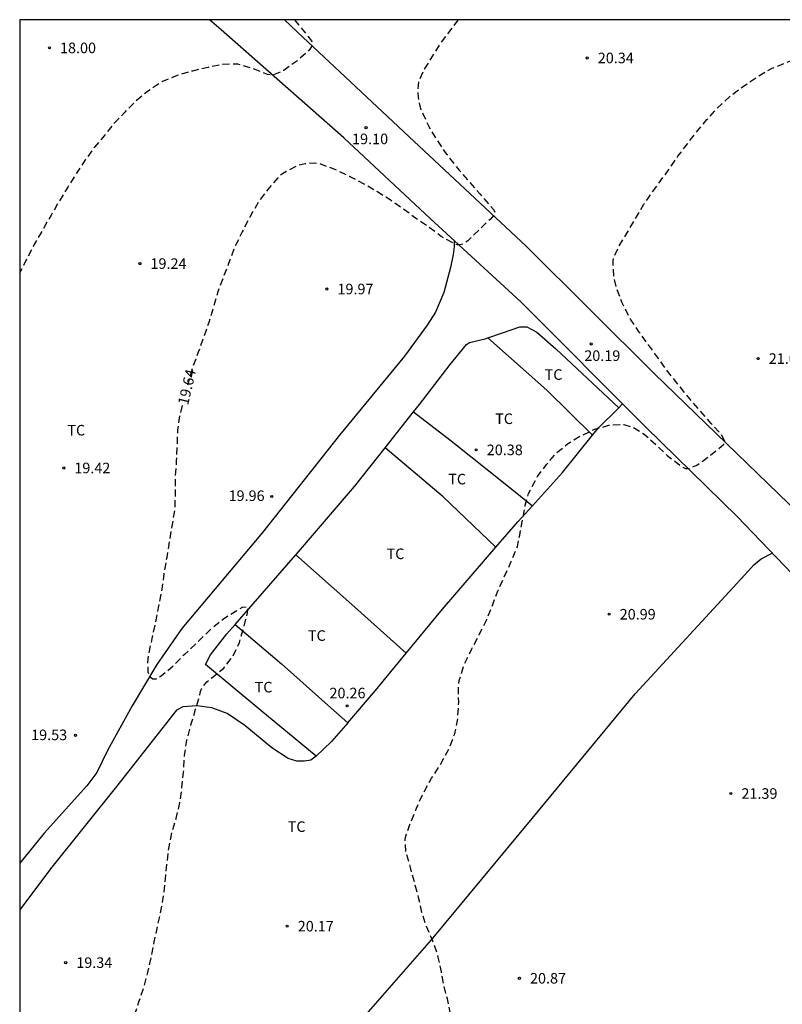
# Model space of a CAD drawing. Units: metres. Extents: x 577844 to 578194, y 4790790 to 4791040.
# Drawn here: x 577844 to 577898, y 4790971 to 4791040 of the extents above; entities that cross this region are included whole.
import ezdxf

# ---------------------------------------------------------------- set-up
doc = ezdxf.new("R2010")
doc.units = ezdxf.units.M
doc.header["$MEASUREMENT"] = 0
doc.linetypes.add('TRAZOS_NORMALES', pattern=[0.75, 0.5, -0.25])
for name, color, linetype in [('010106', 9, 'Continuous'), ('020194', 31, 'TRAZOS_NORMALES'), ('020195', 30, 'TRAZOS_NORMALES'), ('020204', 9, 'Continuous'), ('020307', 24, 'Continuous'), ('020308', 9, 'Continuous'), ('060130', 9, 'Continuous'), ('070104', 3, 'Continuous'), ('070108', 9, 'VALLA'), ('100301', 7, 'Continuous')]:
    doc.layers.add(name, color=color, linetype=linetype)
doc.styles.add('ARIAL', font='arial.ttf', dxfattribs={"height": 1})
doc.styles.add('ARIALI', font='ariali.ttf', dxfattribs={"height": 1})
doc.linetypes.add('VALLA', pattern='A,1,[200,DONOSTI.shx,S=0.1,R=0,X=0,Y=0],1', length=2)

# ---------------------------------------------------------------- blocks, each defined once
blk = doc.blocks.new('COTAPU')
blk.add_circle((0, 0), 0.075)

msp = doc.modelspace()

# ---------------------------------------------------------------- linework, layer by layer
at = {"layer": '010106'}
msp.add_lwpolyline([(577844.209, 4790790.419), (578194.199, 4790790.411), (578194.204, 4791040.404), (577844.214, 4791040.412)], close=True, dxfattribs=at)
at = {"layer": '020194', "flags": 128}
for points, elevation in [([(577844.211, 4790871.679), (577844.917, 4790872.132), (577845.893, 4790872.816), (577846.051, 4790872.954), (577846.857, 4790873.73), (577847.723, 4790874.558), (577848.509, 4790875.43), (577849.107, 4790875.982), (577850.175, 4790876.572), (577850.385, 4790876.606), (577850.615, 4790876.604), (577851.243, 4790876.522), (577851.427, 4790876.43), (577852.357, 4790875.72), (577853.033, 4790874.888), (577853.573, 4790873.942), (577853.649, 4790873.744), (577853.689, 4790873.548), (577853.689, 4790873.29), (577853.642, 4790872.14), (577853.584, 4790871.94), (577853.496, 4790871.746), (577853.386, 4790871.566), (577852.782, 4790870.68), (577852.252, 4790869.768), (577851.98, 4790869.364), (577851.886, 4790869.166), (577851.692, 4790868.782), (577851.276, 4790868.232), (577851.07, 4790867.866), (577851.07, 4790867.638), (577851.092, 4790867.178), (577851.206, 4790866.982), (577851.388, 4790866.828), (577851.57, 4790866.734), (577851.774, 4790866.656), (577851.986, 4790866.536), (577852.566, 4790866.24), (577852.786, 4790866.22), (577853.008, 4790866.228), (577854.182, 4790866.382), (577855.054, 4790866.74), (577855.25, 4790866.886), (577856.164, 4790867.57), (577857.092, 4790868.244), (577857.78, 4790868.814), (577857.976, 4790868.916), (577858.38, 4790869.058), (577859.414, 4790869.364), (577859.656, 4790869.378), (577860.82, 4790869.328), (577861.032, 4790869.224), (577861.202, 4790869.118), (577861.798, 4790868.668), (577862.144, 4790868.432), (577863.162, 4790867.87), (577864.236, 4790867.418), (577865.186, 4790867.08), (577865.652, 4790866.886), (577865.848, 4790866.762), (577866.256, 4790866.426), (577867.052, 4790865.442), (577867.17, 4790865.226), (577867.664, 4790864.262), (577867.846, 4790863.66), (577867.852, 4790863.412), (577867.882, 4790862.192), (577868.076, 4790861.062), (577868.142, 4790860.862), (577868.23, 4790860.658), (577868.342, 4790860.452), (577868.474, 4790860.266), (577868.622, 4790860.096), (577868.758, 4790859.9), (577868.866, 4790859.688), (577869.276, 4790859.09), (577869.446, 4790858.928), (577869.628, 4790858.798), (577869.834, 4790858.7), (577870.93, 4790858.334), (577871.152, 4790858.332), (577872.276, 4790858.342), (577873.406, 4790858.31), (577874.59, 4790858.08), (577875.792, 4790857.722), (577876.492, 4790857.426), (577876.66, 4790857.308), (577877.031, 4790857.086), (577877.427, 4790856.94), (577877.647, 4790856.904), (577878.829, 4790856.708), (577879.047, 4790856.684), (577879.725, 4790856.644), (577879.939, 4790856.564), (577880.153, 4790856.446), (577881.099, 4790855.74), (577881.649, 4790855.238), (577881.785, 4790855.054), (577882.429, 4790854.142), (577883.075, 4790853.306), (577883.749, 4790852.382), (577883.913, 4790852.254), (577884.091, 4790852.154), (577884.279, 4790852.074), (577885.355, 4790851.722), (577886.421, 4790851.48), (577887.553, 4790851.086), (577888.399, 4790850.77), (577889.393, 4790850.202), (577889.529, 4790850.048), (577889.653, 4790849.87), (577889.759, 4790849.678), (577890.291, 4790848.768), (577891.135, 4790847.914), (577891.247, 4790847.704), (577891.457, 4790847.308), (577892.045, 4790846.44), (577892.685, 4790845.416), (577892.779, 4790845.204), (577893.107, 4790844.188), (577893.173, 4790843.566), (577893.007, 4790842.454), (577892.923, 4790842.268), (577892.705, 4790841.906), (577893.301, 4790840.174), (577893.517, 4790840.174), (577894.365, 4790840.15), (577894.551, 4790840.05), (577895.121, 4790839.69), (577895.257, 4790839.512), (577895.387, 4790839.292), (577895.857, 4790838.196), (577896.199, 4790837.064), (577896.398, 4790836.01), (577896.53, 4790835.62), (577896.644, 4790835.198), (577896.822, 4790834.498), (577897.174, 4790833.5), (577897.592, 4790832.436), (577898.056, 4790831.406), (577898.288, 4790830.97), (577898.924, 4790830.072), (577899.58, 4790829.138), (577899.714, 4790828.986), (577899.818, 4790828.81), (577900.064, 4790828.444), (577900.224, 4790828.298), (577900.388, 4790828.11), (577901.136, 4790827.276), (577901.302, 4790827.136), (577901.49, 4790827.012), (577901.674, 4790826.864), (577902.534, 4790826.244), (577903.58, 4790825.818), (577904.672, 4790825.333), (577905.296, 4790825.199), (577905.868, 4790825.05), (577906.896, 4790824.804), (577912.638, 4790822.947), (577913.518, 4790822.82), (577912.75, 4790823.393), (577909.591, 4790824.918), (577907.506, 4790825.4), (577906.881, 4790825.556), (577905.86, 4790825.898), (577905.67, 4790825.988), (577904.666, 4790826.418), (577903.626, 4790826.928), (577903.102, 4790827.32), (577902.208, 4790828.062), (577901.912, 4790828.398), (577901.806, 4790828.584), (577901.582, 4790828.95), (577900.89, 4790829.908), (577900.234, 4790830.908), (577899.8, 4790831.61), (577899.08, 4790832.508), (577898.962, 4790832.728), (577898.482, 4790833.694), (577898.098, 4790834.702), (577897.78, 4790835.666), (577897.508, 4790836.78), (577897.329, 4790837.49), (577897.291, 4790838.51), (577897.225, 4790838.932), (577897.125, 4790839.392), (577897.041, 4790840.008), (577896.909, 4790840.652), (577896.949, 4790841.286), (577897.021, 4790841.488), (577897.115, 4790841.668), (577897.241, 4790841.834), (577897.425, 4790841.93), (577898.319, 4790842.486), (577898.569, 4790842.754), (577898.732, 4790842.917), (577899.139, 4790843.386), (577898.427, 4790844.934), (577897.757, 4790845.154), (577897.575, 4790845.3), (577896.983, 4790845.922), (577896.887, 4790846.142), (577896.559, 4790847.038), (577896.529, 4790847.264), (577896.477, 4790848.176), (577896.201, 4790849.272), (577895.891, 4790850.31), (577895.385, 4790851.33), (577894.825, 4790852.426), (577894.273, 4790853.432), (577893.689, 4790854.512), (577893.527, 4790854.892), (577893.297, 4790855.566), (577893.083, 4790856.748), (577892.955, 4790857.886), (577892.841, 4790859.012), (577892.541, 4790860.202), (577892.227, 4790861.292), (577891.691, 4790862.34), (577890.895, 4790863.274), (577889.977, 4790864.112), (577889.069, 4790864.85), (577888.285, 4790865.662), (577887.627, 4790866.478), (577886.993, 4790867.496), (577886.279, 4790868.538), (577885.516, 4790869.474), (577885.17, 4790869.82), (577884.436, 4790870.534), (577883.696, 4790871.364), (577883.18, 4790872.352), (577882.842, 4790872.994), (577882.512, 4790874.006), (577882.408, 4790874.606), (577882.458, 4790875.015), (577882.532, 4790875.203), (577882.664, 4790875.367), (577882.788, 4790875.741), (577882.746, 4790875.983), (577882.644, 4790876.195), (577882.234, 4790877.281), (577881.816, 4790878.301), (577881.308, 4790879.369), (577880.834, 4790880.275), (577880.304, 4790881.307), (577879.408, 4790883.717), (577879.2, 4790883.785), (577879.006, 4790883.901), (577878.836, 4790884.051), (577878.696, 4790884.215), (577878.582, 4790884.387), (577877.924, 4790885.357), (577877.328, 4790886.215), (577876.728, 4790887.051), (577876.164, 4790887.975), (577875.54, 4790888.871), (577874.876, 4790889.721), (577874.584, 4790890.089), (577873.968, 4790890.819), (577873.2, 4790891.693), (577873.068, 4790891.855), (577872.984, 4790892.049), (577872.984, 4790892.269), (577872.984, 4790893.429), (577873.012, 4790894.121), (577873.108, 4790895.287), (577873.25, 4790896.477), (577873.452, 4790897.583), (577873.692, 4790898.753), (577873.73, 4790899.197), (577873.607, 4790900.249), (577873.433, 4790900.697), (577873.329, 4790900.875), (577872.747, 4790901.783), (577872.525, 4790902.371), (577872.525, 4790902.597), (577872.593, 4790902.789), (577872.759, 4790902.929), (577872.971, 4790902.999), (577873.183, 4790903.039), (577873.377, 4790903.123), (577873.515, 4790903.301), (577873.535, 4790903.507), (577873.535, 4790903.741), (577873.497, 4790904.147), (577873.417, 4790904.369), (577873.303, 4790904.577), (577873.183, 4790904.749), (577872.971, 4790905.103), (577872.523, 4790906.041), (577872.023, 4790907.097), (577871.535, 4790908.177), (577871.483, 4790908.409), (577871.475, 4790908.641), (577871.443, 4790908.843), (577871.375, 4790909.077), (577871.029, 4790910.209), (577870.683, 4790911.335), (577870.457, 4790912.475), (577870.451, 4790912.711), (577870.417, 4790913.725), (577870.325, 4790914.387), (577870.019, 4790915.485), (577869.679, 4790916.627), (577869.419, 4790917.715), (577869.205, 4790918.735), (577868.949, 4790919.919), (577868.735, 4790920.882), (577868.371, 4790922.042), (577868.089, 4790923.104), (577868.054, 4790925.5), (577868.071, 4790926.594), (577868.244, 4790927.634), (577868.308, 4790927.872), (577868.351, 4790928.121), (577868.361, 4790928.353), (577868.244, 4790929.003), (577867.958, 4790930.067), (577867.771, 4790931.169), (577867.862, 4790932.269), (577868.11, 4790933.346), (577868.345, 4790934.408), (577868.389, 4790934.878), (577868.46, 4790936.03), (577868.743, 4790937.079), (577869.207, 4790938.079), (577869.735, 4790939.112), (577870.23, 4790940.098), (577870.741, 4790941.083), (577871.267, 4790942.059), (577871.912, 4790943.05), (577872.564, 4790944.007), (577873.207, 4790944.904), (577873.788, 4790945.805), (577873.898, 4790945.978), (577874.059, 4790946.105), (577874.248, 4790946.177), (577874.68, 4790946.208), (577875.498, 4790946.035), (577876.564, 4790945.767), (577877.675, 4790945.438), (577878.779, 4790945.102), (577879.139, 4790945.068), (577879.322, 4790945.13), (577879.322, 4790945.212), (577879.256, 4790945.412), (577879.08, 4790945.598), (577878.262, 4790946.355), (577877.395, 4790947.109), (577876.754, 4790947.677), (577875.887, 4790948.333), (577875.004, 4790949.07), (577874.019, 4790949.81), (577873.12, 4790950.551), (577872.188, 4790951.296), (577871.872, 4790951.602), (577871.096, 4790952.396), (577870.308, 4790953.232), (577870.173, 4790953.431), (577870.068, 4790953.641), (577870.02, 4790953.856), (577870.019, 4790954.056), (577870.071, 4790954.276), (577870.276, 4790954.684), (577871.036, 4790955.488), (577871.892, 4790956.306), (577872.64, 4790957.022), (577873.328, 4790957.867), (577873.902, 4790958.77), (577874.281, 4790959.887), (577874.485, 4790961.03), (577874.643, 4790962.163), (577874.744, 4790963.291), (577874.829, 4790964.431), (577874.934, 4790965.52), (577875.046, 4790966.619), (577875.048, 4790967.705), (577874.939, 4790968.79), (577874.777, 4790969.844), (577874.553, 4790970.919), (577874.278, 4790971.955), (577874.132, 4790972.843), (577873.9, 4790973.874), (577873.862, 4790974.089), (577873.497, 4790975.085), (577873.065, 4790976.065), (577872.749, 4790977.06), (577872.502, 4790978.124), (577872.22, 4790979.173), (577871.93, 4790980.251), (577871.613, 4790981.369), (577871.555, 4790982.039), (577871.566, 4790982.251), (577871.599, 4790982.476), (577871.89, 4790983.305), (577872.36, 4790984.463), (577872.834, 4790985.502), (577873.432, 4790986.578), (577874.077, 4790987.602), (577874.659, 4790988.65), (577875.076, 4790989.733), (577875.291, 4790990.828), (577875.351, 4790991.961), (577875.347, 4790993.071), (577875.397, 4790993.526), (577875.734, 4790994.635), (577876.265, 4790995.712), (577876.816, 4790996.784), (577877.341, 4790997.848), (577877.768, 4790998.905), (577878.159, 4790999.932), (577878.588, 4791000.864), (577879.061, 4791001.912), (577879.514, 4791003.003), (577879.682, 4791003.83), (577879.877, 4791004.903), (577880.071, 4791005.949), (577880.305, 4791006.788), (577880.835, 4791007.798), (577880.945, 4791007.983), (577881.586, 4791008.849), (577882.291, 4791009.66), (577883.075, 4791010.311), (577884.038, 4791010.9), (577885.019, 4791011.347), (577886.013, 4791011.636), (577886.872, 4791011.696), (577887.073, 4791011.682), (577887.73, 4791011.482), (577888.501, 4791011.007), (577889.36, 4791010.24), (577890.153, 4791009.481), (577891.059, 4791008.78), (577891.265, 4791008.659), (577891.454, 4791008.571), (577891.659, 4791008.561), (577892.241, 4791008.807), (577892.583, 4791009.028), (577893.133, 4791009.441), (577893.981, 4791010.13), (577894.137, 4791010.262), (577894.277, 4791010.418), (577893.982, 4791010.966), (577893.256, 4791011.76), (577892.516, 4791012.626), (577891.745, 4791013.513), (577891.005, 4791014.412), (577890.239, 4791015.371), (577889.53, 4791016.356), (577888.823, 4791017.339), (577888.166, 4791018.242), (577887.546, 4791019.155), (577887.432, 4791019.339), (577886.955, 4791020.321), (577886.568, 4791021.31), (577886.353, 4791022.15), (577886.315, 4791023.096), (577886.316, 4791023.309), (577886.347, 4791023.522), (577886.712, 4791024.323), (577887.312, 4791025.281), (577887.891, 4791026.306), (577888.497, 4791027.326), (577888.767, 4791027.702), (577889.481, 4791028.721), (577890.22, 4791029.713), (577890.894, 4791030.715), (577891.586, 4791031.602), (577892.31, 4791032.546), (577892.962, 4791033.326), (577893.643, 4791034.08), (577894.556, 4791034.934), (577895.456, 4791035.627), (577895.627, 4791035.735), (577896.586, 4791036.403), (577897.591, 4791036.971), (577898.622, 4791037.394), (577899.684, 4791037.812), (577900.733, 4791038.188), (577900.94, 4791038.264), (577901.108, 4791038.399), (577901.256, 4791038.551), (577901.402, 4791038.738), (577901.821, 4791039.735), (577902.051, 4791040.41)], 20.64), ([(577863.698, 4791040.411), (577864.258, 4791039.737), (577864.911, 4791038.914), (577864.961, 4791038.72), (577864.912, 4791038.509), (577864.795, 4791038.321), (577864.665, 4791038.169), (577863.865, 4791037.465), (577862.946, 4791036.816), (577862.188, 4791036.476), (577861.978, 4791036.486), (577861.781, 4791036.529), (577860.75, 4791036.935), (577859.691, 4791037.247), (577859.481, 4791037.249), (577858.622, 4791037.238), (577857.573, 4791037.022), (577856.47, 4791036.77), (577855.382, 4791036.455), (577854.332, 4791036.024), (577853.348, 4791035.374), (577852.427, 4791034.62), (577851.664, 4791033.85), (577850.919, 4791033.059), (577850.205, 4791032.176), (577849.508, 4791031.357), (577848.844, 4791030.457), (577848.249, 4791029.526), (577847.622, 4791028.531), (577847.008, 4791027.516), (577846.432, 4791026.544), (577845.851, 4791025.518), (577845.268, 4791024.516), (577844.744, 4791023.488), (577844.223, 4791022.477), (577844.214, 4791022.461)], 18.64)]:
    msp.add_lwpolyline(points, dxfattribs=dict(at, elevation=elevation))
at = {"layer": '020195', "elevation": 19.64, "flags": 128}
for points in [[(577875.306, 4791040.411), (577875.208, 4791040.26), (577874.527, 4791039.373), (577874.029, 4791038.696), (577873.452, 4791037.778), (577872.858, 4791036.816), (577872.504, 4791035.983), (577872.443, 4791035.33), (577872.467, 4791034.902), (577872.648, 4791034.092), (577872.74, 4791033.888), (577873.237, 4791032.828), (577873.805, 4791031.87), (577874.403, 4791030.979), (577874.538, 4791030.821), (577874.662, 4791030.627), (577875.395, 4791029.738), (577876.111, 4791028.879), (577876.857, 4791028.052), (577877.547, 4791027.258), (577877.81, 4791026.945), (577877.909, 4791026.769), (577877.856, 4791026.558), (577877.737, 4791026.396), (577877.58, 4791026.241), (577876.775, 4791025.471), (577875.996, 4791024.719), (577875.642, 4791024.491), (577875.449, 4791024.426), (577875.245, 4791024.427), (577875.052, 4791024.499), (577874.118, 4791025.033), (577873.203, 4791025.714), (577872.289, 4791026.329), (577871.389, 4791026.999), (577870.498, 4791027.619), (577869.591, 4791028.191), (577868.639, 4791028.744), (577867.605, 4791029.284), (577866.639, 4791029.754), (577865.565, 4791030.163), (577865.339, 4791030.205), (577865.121, 4791030.218), (577864.453, 4791030.179), (577863.982, 4791030.074), (577863.795, 4791030.003), (577862.858, 4791029.473), (577862.682, 4791029.349), (577862.521, 4791029.199), (577861.802, 4791028.354), (577861.14, 4791027.47), (577860.549, 4791026.437), (577859.997, 4791025.361), (577859.453, 4791024.258), (577859.028, 4791023.117), (577858.615, 4791022.033), (577858.261, 4791021.094), (577857.981, 4791020.109), (577857.62, 4791018.925), (577857.214, 4791017.78), (577856.88, 4791016.812), (577856.463, 4791015.703), (577856.154, 4791014.616), (577856.12, 4791014.474)], [(577856.194, 4790884.103), (577856.859, 4790884.112), (577858.081, 4790884.2), (577859.267, 4790884.336), (577860.443, 4790884.348), (577860.641, 4790884.314), (577860.845, 4790884.254), (577861.887, 4790883.758), (577862.598, 4790883.126), (577862.706, 4790882.956), (577863.352, 4790881.99), (577864.066, 4790881.326), (577864.284, 4790881.196), (577864.866, 4790880.93), (577865.088, 4790880.874), (577866.224, 4790880.786), (577867.332, 4790880.786), (577868.014, 4790880.764), (577869.038, 4790880.498), (577869.216, 4790880.402), (577870.014, 4790879.908), (577870.77, 4790879.052), (577871.33, 4790878.328), (577871.772, 4790877.19), (577871.944, 4790876.736), (577872.082, 4790876.508), (577872.614, 4790875.718), (577873.412, 4790874.95), (577874.234, 4790874.186), (577875.202, 4790873.454), (577876.114, 4790872.77), (577877.058, 4790872.14), (577877.846, 4790871.524), (577878.372, 4790871.068), (577878.96, 4790870.646), (577879.536, 4790870.288), (577880.474, 4790869.576), (577881.416, 4790868.864), (577881.554, 4790868.704), (577881.886, 4790868.358), (577882.208, 4790868.044), (577882.972, 4790867.202), (577883.068, 4790867.014), (577883.516, 4790866.044), (577883.747, 4790865.628), (577884.443, 4790864.622), (577884.603, 4790864.466), (577885.529, 4790863.794), (577886.485, 4790863.13), (577887.543, 4790862.558), (577888.563, 4790862.01), (577889.457, 4790861.378), (577889.609, 4790861.228), (577890.371, 4790860.412), (577891.073, 4790859.548), (577891.147, 4790859.332), (577891.501, 4790858.288), (577891.535, 4790858.084), (577891.665, 4790857.454), (577891.947, 4790856.656), (577892.057, 4790856.46), (577892.203, 4790856.316), (577892.393, 4790856.404), (577892.403, 4790856.622), (577892.403, 4790857.766), (577892.367, 4790858.91), (577892.249, 4790859.546), (577891.785, 4790860.552), (577891.659, 4790860.708), (577891.301, 4790861.05), (577890.391, 4790861.734), (577889.477, 4790862.42), (577888.985, 4790862.818), (577888.599, 4790863.106), (577887.525, 4790863.64), (577886.459, 4790864.198), (577885.671, 4790864.766), (577885.551, 4790864.98), (577885.115, 4790865.576), (577884.363, 4790866.524), (577883.736, 4790867.44), (577883.606, 4790867.664), (577883.002, 4790868.55), (577882.83, 4790868.736), (577882.064, 4790869.594), (577881.264, 4790870.426), (577880.478, 4790871.248), (577880.364, 4790871.458), (577880.152, 4790871.818), (577879.546, 4790872.792), (577878.848, 4790873.792), (577878.024, 4790874.632), (577877.19, 4790875.37), (577876.67, 4790875.854), (577875.944, 4790876.826), (577875.542, 4790877.416), (577874.878, 4790878.262), (577874.306, 4790878.974), (577873.88, 4790879.616), (577873.112, 4790880.608), (577872.682, 4790881.176), (577872.522, 4790881.316), (577871.742, 4790881.966), (577870.94, 4790882.642), (577870.024, 4790883.368), (577869.206, 4790884.004), (577868.278, 4790884.766), (577867.46, 4790885.442), (577866.848, 4790885.886), (577866.202, 4790886.26), (577865.776, 4790886.496), (577865.54, 4790886.566), (577864.582, 4790887.116), (577864.483, 4790887.318), (577864.449, 4790887.534), (577864.311, 4790887.922), (577864.115, 4790888.278), (577863.957, 4790888.45), (577863.481, 4790888.944), (577863.403, 4790889.15), (577863.307, 4790889.555), (577863.403, 4790890.179), (577863.571, 4790890.307), (577863.889, 4790890.593), (577864.067, 4790890.739), (577864.259, 4790890.845), (577864.433, 4790890.967), (577864.573, 4790891.139), (577864.869, 4790891.447), (577864.983, 4790891.639), (577865.071, 4790891.857), (577865.111, 4790892.061), (577865.109, 4790892.263), (577864.945, 4790892.383), (577864.567, 4790892.537), (577864.341, 4790892.537), (577863.733, 4790892.599), (577863.113, 4790892.753), (577862.919, 4790892.869), (577862.553, 4790893.091), (577862.187, 4790893.331), (577861.309, 4790894.037), (577860.799, 4790894.727), (577860.709, 4790894.947), (577860.507, 4790895.357), (577860.373, 4790895.547), (577859.731, 4790896.537), (577859.643, 4790896.737), (577859.243, 4790897.773), (577859.013, 4790898.383), (577858.563, 4790899.449), (577858.241, 4790900.491), (577857.851, 4790901.605), (577857.685, 4790902.021), (577857.669, 4790902.227), (577857.581, 4790902.419), (577857.209, 4790903.239), (577856.875, 4790903.869), (577856.479, 4790904.889), (577856.171, 4790905.923), (577855.933, 4790907.039), (577855.735, 4790908.145), (577855.655, 4790908.353), (577855.018, 4790909.486), (577854.495, 4790910.493), (577854.017, 4790911.482), (577853.552, 4790912.475), (577852.98, 4790913.362), (577852.752, 4790913.706), (577852.643, 4790913.901), (577852.614, 4790914.309), (577852.614, 4790914.516), (577852.488, 4790914.689), (577852.263, 4790914.683), (577851.238, 4790914.377), (577851.034, 4790914.331), (577850.824, 4790914.322), (577850.611, 4790914.35), (577850.238, 4790914.58), (577850.069, 4790914.73), (577849.937, 4790914.9), (577849.532, 4790915.932), (577849.448, 4790916.135), (577848.742, 4790916.967), (577848.574, 4790917.121), (577848.09, 4790917.584), (577847.444, 4790918.466), (577846.889, 4790919.435), (577846.281, 4790920.286), (577845.529, 4790921.162), (577845.25, 4790921.529), (577845.117, 4790921.718), (577845.018, 4790921.9), (577844.974, 4790922.125), (577845.05, 4790922.324), (577845.744, 4790922.765), (577846.116, 4790923.018), (577846.271, 4790923.151), (577846.467, 4790923.262), (577846.674, 4790923.299), (577846.879, 4790923.302), (577847.099, 4790923.252), (577847.274, 4790923.139), (577848.124, 4790922.492), (577849.056, 4790921.805), (577849.857, 4790921.203), (577850.824, 4790920.437), (577851.619, 4790919.807), (577852.546, 4790919.09), (577853.562, 4790918.388), (577854.552, 4790917.732), (577855.41, 4790917.218), (577856.389, 4790916.573), (577857.364, 4790915.926), (577858.377, 4790915.199), (577859.272, 4790914.532), (577860.215, 4790913.971), (577860.41, 4790913.864), (577860.669, 4790913.838), (577860.882, 4790913.883), (577860.67, 4790914.253), (577860.573, 4790914.442), (577860.287, 4790914.767), (577859.437, 4790915.509), (577858.56, 4790916.261), (577857.777, 4790916.895), (577857.025, 4790917.579), (577856.278, 4790918.273), (577855.611, 4790919.019), (577854.875, 4790919.886), (577854.271, 4790920.806), (577853.786, 4790921.846), (577853.213, 4790922.831), (577852.57, 4790923.809), (577851.968, 4790924.755), (577851.459, 4790925.526), (577850.806, 4790926.542), (577850.251, 4790927.558), (577849.731, 4790928.592), (577849.33, 4790929.744), (577849.087, 4790930.858), (577848.903, 4790931.937), (577848.735, 4790933.056), (577848.484, 4790934.125), (577848.313, 4790935.163), (577848.313, 4790936.233), (577848.314, 4790937.321), (577848.217, 4790938.394), (577848.092, 4790939.468), (577848.094, 4790940.638), (577848.013, 4790941.686), (577847.886, 4790942.734), (577847.865, 4790943.83), (577848.113, 4790944.965), (577848.425, 4790946.069), (577848.843, 4790947.155), (577849.232, 4790948.254), (577849.699, 4790949.308), (577850.142, 4790950.35), (577850.551, 4790951.398), (577850.878, 4790952.456), (577851.162, 4790953.56), (577851.456, 4790954.659), (577851.616, 4790955.094), (577851.99, 4790956.161), (577852.289, 4790957.187), (577852.34, 4790958.276), (577852.34, 4790958.477), (577852.398, 4790958.671), (577852.558, 4790958.82), (577852.754, 4790958.922), (577852.946, 4790958.997), (577853.161, 4790959.046), (577854.037, 4790959.079), (577855.08, 4790958.979), (577856.142, 4790958.727), (577857.182, 4790958.355), (577858.275, 4790957.871), (577859.324, 4790957.444), (577860.31, 4790957.017), (577860.524, 4790956.954), (577860.728, 4790957.002), (577860.632, 4790957.181), (577859.784, 4790957.836), (577858.94, 4790958.476), (577858.143, 4790959.138), (577857.235, 4790959.808), (577856.271, 4790960.582), (577855.388, 4790961.323), (577854.611, 4790962.032), (577853.816, 4790962.756), (577852.911, 4790963.579), (577852.098, 4790964.361), (577851.322, 4790965.114), (577850.602, 4790965.949), (577850.469, 4790966.116), (577850.362, 4790966.29), (577850.3, 4790966.482), (577850.344, 4790966.691), (577850.621, 4790967.028), (577851.161, 4790967.754), (577851.822, 4790968.712), (577852.33, 4790969.672), (577852.668, 4790970.712), (577853.015, 4790971.756), (577853.311, 4790972.805), (577853.544, 4790973.873), (577853.757, 4790974.972), (577853.981, 4790976.031), (577854.223, 4790977.157), (577854.43, 4790978.294), (577854.556, 4790979.447), (577854.656, 4790980.512), (577854.787, 4790981.582), (577855.011, 4790982.696), (577855.31, 4790983.722), (577855.57, 4790984.85), (577855.719, 4790985.928), (577855.836, 4790987.008), (577855.898, 4790988.186), (577856.076, 4790989.293), (577856.356, 4790990.379), (577856.69, 4790991.477), (577856.99, 4790992.51), (577857.041, 4790992.736), (577857.109, 4790992.933), (577857.483, 4790993.432), (577857.83, 4790993.714), (577858.674, 4790994.378), (577859.337, 4790995.225), (577859.801, 4790996.212), (577860.047, 4790997.06), (577860.326, 4790998.114), (577860.381, 4790998.309), (577860.402, 4790998.527), (577860.384, 4790998.743), (577859.99, 4790998.699), (577859.062, 4790998.136), (577858.662, 4790997.861), (577857.802, 4790997.182), (577857.024, 4790996.444), (577856.729, 4790996.146), (577855.904, 4790995.373), (577855.106, 4790994.549), (577854.256, 4790993.823), (577854.06, 4790993.71), (577853.86, 4790993.617), (577853.65, 4790993.621), (577853.481, 4790993.736), (577853.382, 4790993.91), (577853.333, 4790994.113), (577853.296, 4790994.783), (577853.369, 4790995.42), (577853.613, 4790996.489), (577853.846, 4790997.611), (577854.06, 4790998.699), (577854.284, 4790999.774), (577854.324, 4791000.007), (577854.458, 4791001.089), (577854.661, 4791002.279), (577854.852, 4791003.437), (577855.053, 4791004.58), (577855.234, 4791005.747), (577855.264, 4791006.918), (577855.271, 4791008.043), (577855.342, 4791009.105), (577855.392, 4791010.206), (577855.427, 4791011.314), (577855.596, 4791012.407), (577855.763, 4791013.028)]]:
    msp.add_lwpolyline(points, dxfattribs=at)
at = {"layer": '060130', "flags": 128}
for points in [[(577970.922, 4790938.499), (577964.67, 4790943.595), (577957.378, 4790949.599), (577950.087, 4790955.431), (577941.947, 4790962.087), (577930.699, 4790971.527), (577924.072, 4790976.911), (577920.441, 4790979.912), (577911.841, 4790988.108), (577902.374, 4790997.58), (577895.098, 4791005.144), (577888.61, 4791011.523), (577879.763, 4791020.387), (577873.331, 4791026.311), (577867.208, 4791032.023), (577858.492, 4791039.683), (577857.669, 4791040.411)], [(577974.2, 4790939.854), (577966.604, 4790946.186), (577958.88, 4790952.498), (577950.189, 4790959.842), (577942.357, 4790966.034), (577934.513, 4790972.278), (577927.806, 4790978.258), (577920.601, 4790984.572), (577910.066, 4790994.772), (577898.758, 4791006.079), (577889.247, 4791015.279), (577880.131, 4791024.339), (577871.823, 4791032.127), (577864.284, 4791039.171), (577863.006, 4791040.411)]]:
    msp.add_lwpolyline(points, dxfattribs=at)
at = {"layer": '070104', "flags": 128}
for points in [[(577875.024, 4791024.752), (577875.027, 4791024.311), (577874.967, 4791023.747), (577874.763, 4791022.823), (577874.303, 4791021.044), (577873.711, 4791019.664), (577873.111, 4791018.74), (577871.503, 4791016.544), (577866.899, 4791010.928), (577861.439, 4791004.02), (577855.703, 4790997.217), (577853.939, 4790994.641), (577852.187, 4790991.729), (577850.435, 4790988.541), (577849.675, 4790986.981), (577848.971, 4790986.033), (577845.951, 4790982.681), (577844.213, 4790980.545)], [(577877.43, 4791017.835), (577878.467, 4791018.184), (577879.687, 4791018.611), (577879.975, 4791018.611), (577880.183, 4791018.603), (577880.891, 4791018.239), (577882.251, 4791017.059), (577886.718, 4791012.878)], [(577872.155, 4791012.58), (577872.567, 4791013.1), (577874.755, 4791015.952), (577875.903, 4791017.372), (577876.115, 4791017.504), (577877.231, 4791017.768), (577877.43, 4791017.835)], [(577884.845, 4791010.921), (577881.603, 4791014.12), (577877.43, 4791017.835)], [(577886.718, 4791012.878), (577886.984, 4791013.153)], [(577870.131, 4791010.024), (577872.155, 4791012.58)], [(577872.155, 4791012.58), (577874.823, 4791010.516), (577878.883, 4791007.288), (577880.586, 4791005.923)], [(577884.845, 4791010.921), (577885.287, 4791011.468), (577886.623, 4791012.779), (577886.718, 4791012.878)], [(577880.586, 4791005.923), (577882.707, 4791008.276), (577884.845, 4791010.921)], [(577863.81, 4791002.441), (577863.855, 4791002.492), (577867.955, 4791007.276), (577870.131, 4791010.024)], [(577877.999, 4791002.974), (577874.255, 4791006.544), (577870.131, 4791010.024)], [(577877.999, 4791002.974), (577879.559, 4791004.784), (577880.586, 4791005.923)], [(577871.625, 4790995.45), (577874.203, 4790998.568), (577877.999, 4791002.974)], [(577859.489, 4790997.494), (577863.81, 4791002.441)], [(577861.426, 4790960.094), (577868.466, 4790969.437), (577873.43, 4790975.101), (577880.574, 4790983.724), (577887.866, 4790992.58), (577895.658, 4791001.016), (577896.298, 4791001.724), (577896.822, 4791002.156), (577897.601, 4791002.542)], [(577871.625, 4790995.45), (577867.987, 4790998.732), (577863.81, 4791002.441)], [(577857.399, 4790994.641), (577857.743, 4790995.333), (577858.911, 4790996.833), (577859.489, 4790997.494)], [(577859.489, 4790997.494), (577862.779, 4790994.701), (577866.287, 4790991.585), (577867.478, 4790990.509)], [(577867.478, 4790990.509), (577869.443, 4790992.808), (577871.625, 4790995.45)], [(577867.478, 4790990.509), (577866.339, 4790989.177), (577865.243, 4790988.153), (577864.871, 4790987.869), (577864.403, 4790987.785), (577863.859, 4790987.801), (577863.255, 4790987.973), (577862.095, 4790988.741), (577860.175, 4790990.333), (577858.919, 4790991.185), (577857.843, 4790991.573), (577856.775, 4790991.709), (577855.787, 4790991.637), (577855.335, 4790991.417), (577851.171, 4790986.121), (577846.403, 4790980.153), (577844.213, 4790977.242)]]:
    msp.add_lwpolyline(points, dxfattribs=at)
at = {"layer": '070108', "flags": 128}
msp.add_lwpolyline([(577865.243, 4790988.153), (577861.321, 4790991.397), (577857.399, 4790994.641)], dxfattribs=at)

# ---------------------------------------------------------------- block references
at = {"layer": '020204', "rotation": 359.9987685839998}
for p in [(577846.318, 4791038.41, 18), (577884.469, 4791037.697, 20.344), (577868.782, 4791032.749, 19.096), (577852.738, 4791023.102, 19.244), (577866.001, 4791021.298, 19.972), (577884.753, 4791017.397, 20.192), (577896.6, 4791016.361, 21.08), (577876.593, 4791009.882, 20.384), (577847.334, 4791008.598, 19.424), (577862.089, 4791006.57, 19.956), (577886.024, 4790998.218, 20.988), (577867.445, 4790991.723, 20.264), (577848.169, 4790989.627, 19.532), (577894.66, 4790985.494, 21.388), (577863.184, 4790976.079, 20.172), (577847.473, 4790973.495, 19.336), (577879.66, 4790972.383, 20.868)]:
    msp.add_blockref('COTAPU', p, dxfattribs=at)

# ---------------------------------------------------------------- texts
at = {"layer": '020307', "style": 'ARIALI'}
msp.add_text('19.64', height=0.75, rotation=76.69677, dxfattribs=at).set_placement((577856.148, 4791013.008))
at = {"layer": '020308', "style": 'ARIAL'}
for s, p in [('18.00', (577847.068, 4791038.035)), ('20.34', (577885.219, 4791037.322)), ('19.10', (577867.789, 4791031.576)), ('19.24', (577853.488, 4791022.727)), ('19.97', (577866.751, 4791020.923)), ('20.19', (577884.262, 4791016.194)), ('21.08', (577897.35, 4791015.986)), ('20.38', (577877.343, 4791009.507)), ('19.42', (577848.084, 4791008.223)), ('19.96', (577859.027, 4791006.254)), ('20.99', (577886.774, 4790997.843)), ('20.26', (577866.186, 4790992.25)), ('19.53', (577845.019, 4790989.282)), ('21.39', (577895.41, 4790985.119)), ('20.17', (577863.934, 4790975.704)), ('19.34', (577848.223, 4790973.12)), ('20.87', (577880.41, 4790972.008))]:
    msp.add_text(s, height=0.75, rotation=359.99877, dxfattribs=at).set_placement(p)
at = {"layer": '100301', "style": 'ARIAL'}
for p in [(577881.449, 4791014.853), (577877.941, 4791011.717), (577847.592, 4791010.903), (577874.609, 4791007.433), (577870.237, 4791002.133), (577864.657, 4790996.329), (577860.877, 4790992.67), (577863.225, 4790982.77)]:
    msp.add_text('TC', height=0.75, rotation=359.99877, dxfattribs=at).set_placement(p)

doc.saveas('drawing.dxf')
